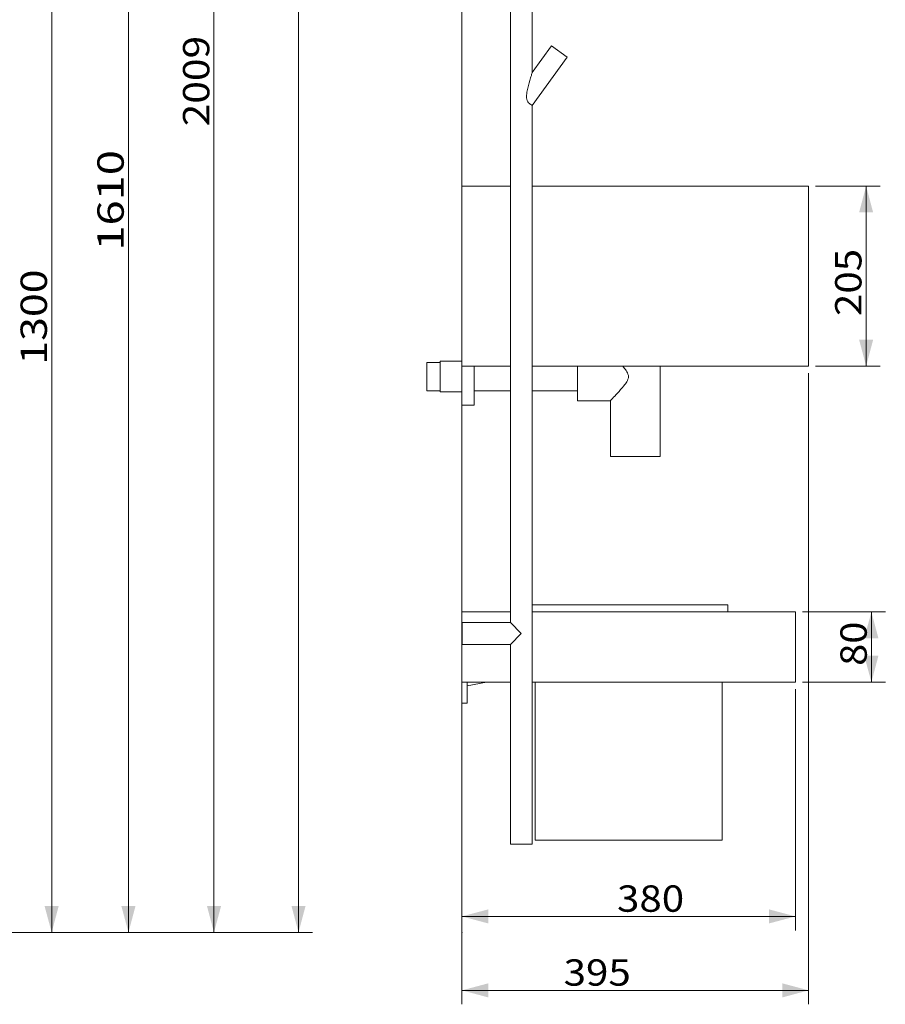
# Model space of a CAD drawing. Units: millimetres. Extents: x 253 to 3106, y 60 to 3051.
# Drawn here: x 2119 to 3106, y 754 to 1876 of the extents above; entities that cross this region are included whole.
import ezdxf

# ---------------------------------------------------------------- set-up
doc = ezdxf.new("R2010")
doc.units = ezdxf.units.MM
for name, color, linetype, true_color in [('1', 7, 'Continuous', 0xffffff), ('256', 7, 'Continuous', 0xffffff), ('5', 7, 'Continuous', 0xffffff), ('9', 7, 'Continuous', 0xffffff)]:
    doc.layers.add(name, color=color, linetype=linetype, true_color=true_color)
doc.styles.add('blockfont', font='simplex.shx')
doc.dimstyles.get("Standard").update_dxf_attribs({"dimtxt": 0.18, "dimasz": 0.18, "dimexe": 0.18, "dimexo": 0.0625, "dimgap": 0.09, "dimtad": 0, "dimtih": 1, "dimtoh": 1, "dimdec": 4, "dimzin": 0, "dimdsep": 46, "dimtxsty": 'Standard', "dimcen": 0.09, "dimadec": 0, "dimazin": 0, "dimtfac": 1, "dimtdec": 4, "dimtofl": 0, "dimtmove": 0, "dimatfit": 3, "dimfxl": 0, "dimtolj": 1, "dimtzin": 0, "dimarcsym": 0})

# ---------------------------------------------------------------- blocks, each defined once
blk = doc.blocks.new('_U0')
at = {"layer": '256', "color": 252, "lineweight": 13}
for p, q in [((2623.2, 1678), (2623.2, 838.3)), ((3003.2, 1113), (3003.2, 838.3)), ((2623.2, 854.2), (3003.2, 854.2))]:
    blk.add_line(p, q, dxfattribs=at)
at = {"layer": '256', "color": 252, "lineweight": 18}
for points in [[(2623.2, 854.2), (2653.2, 862.2), (2653.2, 846.2)], [(3003.2, 854.2), (2973.2, 846.2), (2973.2, 862.2)]]:
    blk.add_solid(points, dxfattribs=at)
at = {"layer": '256', "color": 252, "linetype": 'Continuous', "lineweight": 18, "insert": (2799.9, 859.5), "char_height": 30, "attachment_point": 7, "line_spacing_factor": 0.903614, "style": 'blockfont'}
blk.add_mtext('\\W1.1228;380', dxfattribs=at)
blk = doc.blocks.new('_U1')
at = {"layer": '256', "color": 252, "lineweight": 13}
for p, q in [((2623.3, 1968), (2623.3, 754.1)), ((3018.2, 1473), (3018.2, 754.1)), ((2623.3, 770), (3018.2, 770))]:
    blk.add_line(p, q, dxfattribs=at)
at = {"layer": '256', "color": 252, "lineweight": 18}
for points in [[(2623.3, 770), (2653.3, 778), (2653.3, 761.9)], [(3018.2, 770), (2988.2, 761.9), (2988.2, 778)]]:
    blk.add_solid(points, dxfattribs=at)
at = {"layer": '256', "color": 252, "linetype": 'Continuous', "lineweight": 18, "insert": (2739.1, 775.3), "char_height": 30, "attachment_point": 7, "line_spacing_factor": 0.903614, "style": 'blockfont'}
blk.add_mtext('\\W1.1228;395', dxfattribs=at)
blk = doc.blocks.new('_U20')
at = {"layer": '256', "color": 252, "lineweight": 13}
for p, q in [((3011.2, 1201), (3105.6, 1201)), ((3089.7, 1121), (3089.7, 1201)), ((3011.2, 1121), (3105.6, 1121))]:
    blk.add_line(p, q, dxfattribs=at)
at = {"layer": '256', "color": 252, "lineweight": 18}
for points in [[(3089.7, 1201), (3097.7, 1171), (3081.6, 1171)], [(3089.7, 1121), (3081.6, 1151), (3097.7, 1151)]]:
    blk.add_solid(points, dxfattribs=at)
at = {"layer": '256', "color": 252, "linetype": 'Continuous', "lineweight": 18, "insert": (3084.4, 1139.6), "char_height": 30, "attachment_point": 7, "rotation": 90, "line_spacing_factor": 0.903614, "style": 'blockfont'}
blk.add_mtext('\\W1.1089;80', dxfattribs=at)
blk = doc.blocks.new('_U21')
at = {"layer": '256', "color": 252, "lineweight": 13}
for p, q in [((3026.2, 1686), (3099.6, 1686)), ((3083.7, 1481), (3083.7, 1686)), ((3026.2, 1481), (3099.6, 1481))]:
    blk.add_line(p, q, dxfattribs=at)
at = {"layer": '256', "color": 252, "lineweight": 18}
for points in [[(3083.7, 1686), (3091.7, 1656), (3075.7, 1656)], [(3083.7, 1481), (3075.7, 1511), (3091.7, 1511)]]:
    blk.add_solid(points, dxfattribs=at)
at = {"layer": '256', "color": 252, "linetype": 'Continuous', "lineweight": 18, "insert": (3078.4, 1538), "char_height": 30, "attachment_point": 7, "rotation": 90, "line_spacing_factor": 0.903614, "style": 'blockfont'}
blk.add_mtext('\\W1.1228;205', dxfattribs=at)
blk = doc.blocks.new('_U28')
at = {"layer": '256', "color": 252, "lineweight": 13}
for p, q in [((844.5, 2844.5), (2356.7, 2844.5)), ((2340.8, 2844.5), (2340.8, 836)), ((1234.5, 836), (2356.7, 836))]:
    blk.add_line(p, q, dxfattribs=at)
at = {"layer": '256', "color": 252, "lineweight": 18}
for points in [[(2340.8, 2844.5), (2348.9, 2814.5), (2332.8, 2814.5)], [(2340.8, 836), (2332.8, 866), (2348.9, 866)]]:
    blk.add_solid(points, dxfattribs=at)
at = {"layer": '256', "color": 252, "linetype": 'Continuous', "lineweight": 18, "insert": (2335.5, 1754.1), "char_height": 30, "attachment_point": 7, "rotation": 90, "line_spacing_factor": 0.903614, "style": 'blockfont'}
blk.add_mtext('\\W1.1339;2009', dxfattribs=at)
blk = doc.blocks.new('_U29')
at = {"layer": '256', "color": 252, "lineweight": 13}
for p, q in [((1194.5, 2936), (2453, 2936)), ((2437.1, 836), (2437.1, 2936)), ((1234.5, 836), (2453, 836))]:
    blk.add_line(p, q, dxfattribs=at)
at = {"layer": '256', "color": 252, "lineweight": 18}
for points in [[(2437.1, 2936), (2445.1, 2906), (2429.1, 2906)], [(2437.1, 836), (2429.1, 866), (2445.1, 866)]]:
    blk.add_solid(points, dxfattribs=at)
at = {"layer": '256', "color": 252, "linetype": 'Continuous', "lineweight": 18, "insert": (2431.8, 1907.3), "char_height": 30, "attachment_point": 7, "rotation": 90, "line_spacing_factor": 0.903614, "style": 'blockfont'}
blk.add_mtext('\\W1.1938;2100', dxfattribs=at)
blk = doc.blocks.new('_U30')
at = {"layer": '256', "color": 252, "lineweight": 13}
for p, q in [((1334.5, 2446), (2259.2, 2446)), ((2243.4, 836), (2243.4, 2446)), ((1234.5, 836), (2259.2, 836))]:
    blk.add_line(p, q, dxfattribs=at)
at = {"layer": '256', "color": 252, "lineweight": 18}
for points in [[(2243.4, 2446), (2251.4, 2416), (2235.3, 2416)], [(2243.4, 836), (2235.3, 866), (2251.4, 866)]]:
    blk.add_solid(points, dxfattribs=at)
at = {"layer": '256', "color": 252, "linetype": 'Continuous', "lineweight": 18, "insert": (2238, 1612.5), "char_height": 30, "attachment_point": 7, "rotation": 90, "line_spacing_factor": 0.903614, "style": 'blockfont'}
blk.add_mtext('\\W1.2604;1610', dxfattribs=at)
blk = doc.blocks.new('_U31')
at = {"layer": '256', "color": 252, "lineweight": 13}
for p, q in [((1334.5, 2136), (2171.7, 2136)), ((2155.9, 836), (2155.9, 2136)), ((1234.5, 836), (2171.7, 836))]:
    blk.add_line(p, q, dxfattribs=at)
at = {"layer": '256', "color": 252, "lineweight": 18}
for points in [[(2155.9, 2136), (2163.9, 2106), (2147.8, 2106)], [(2155.9, 836), (2147.8, 866), (2163.9, 866)]]:
    blk.add_solid(points, dxfattribs=at)
at = {"layer": '256', "color": 252, "linetype": 'Continuous', "lineweight": 18, "insert": (2150.5, 1482.6), "char_height": 30, "attachment_point": 7, "rotation": 90, "line_spacing_factor": 0.903614, "style": 'blockfont'}
blk.add_mtext('\\W1.1938;1300', dxfattribs=at)

msp = doc.modelspace()

# ---------------------------------------------------------------- linework, layer by layer
at = {"layer": '1', "color": 9, "linetype": 'Continuous', "lineweight": 18}
for p, q in [((2703.4, 1815.3), (2703.4, 2656.4)), ((2678.4, 2415.9), (2678.4, 1188.9)), ((2725.4, 1845.6), (2703.3, 1815.3)), ((2743.1, 1832.7), (2725.4, 1845.6)), ((2703.4, 1777.9), (2743.1, 1832.7)), ((2703.4, 936.4), (2703.4, 1777.9)), ((2583.3, 1485), (2583.3, 1453)), ((2598.3, 1485), (2583.3, 1485)), ((2598.3, 1486.5), (2598.3, 1451.5)), ((2623.2, 1486.5), (2598.3, 1486.5)), ((2623.3, 1436.5), (2623.3, 1481)), ((2637.1, 1436.5), (2637.1, 1481)), ((2755, 1481), (2755, 1441.6)), ((2849.1, 1378.1), (2849.1, 1481)), ((2583.3, 1453), (2598.3, 1453)), ((2598.3, 1451.5), (2623.3, 1451.5)), ((2637.1, 1453), (2678.4, 1453)), ((2703.3, 1453), (2755, 1453)), ((2623.3, 1436.5), (2637.1, 1436.5)), ((2755, 1441.6), (2792.4, 1441.6)), ((2792.4, 1441.7), (2792.4, 1378.1)), ((2820.7, 1378.1), (2792.4, 1378.1)), ((2849.1, 1378.1), (2820.7, 1378.1)), ((2623.2, 1121), (2623.2, 1201)), ((2678.4, 1201), (2623.2, 1201)), ((3003.2, 1201), (2703.4, 1201)), ((3003.2, 1121), (3003.2, 1201)), ((2623.4, 1163.9), (2623.4, 1188.9)), ((2678.4, 1188.9), (2623.4, 1188.9)), ((2678.4, 1188.9), (2690.9, 1176.4)), ((2678.4, 1163.9), (2690.9, 1176.4)), ((2623.4, 1163.9), (2678.4, 1163.9)), ((2678.4, 1163.9), (2678.4, 936.4)), ((2623.2, 1121), (2623.2, 1097)), ((2678.4, 1121), (2623.2, 1121)), ((2629.2, 1117), (2651.2, 1121)), ((2629.2, 1121), (2629.2, 1097)), ((3003.2, 1121), (2703.4, 1121)), ((2623.2, 1097), (2629.2, 1097)), ((2703.4, 936.4), (2678.4, 936.4))]:
    msp.add_line(p, q, dxfattribs=at)
for points, knots in [([(2703.4, 1777.9), (2703.4, 1777.9), (2702.8, 1778.2), (2700.8, 1779.5), (2699.4, 1780.5), (2697.7, 1782.9), (2697.3, 1783.9), (2696.8, 1786), (2696.8, 1787), (2696.9, 1790.2), (2697.2, 1792.3), (2698.5, 1798.5), (2699.6, 1802.5), (2701.2, 1808.3), (2701.8, 1810.1), (2702.6, 1812.7), (2702.8, 1813.5), (2703.2, 1814.8), (2703.3, 1815.3), (2703.4, 1815.4), (2703.4, 1815.4), (2703.4, 1815.4)], [0, 0, 0, 0, 0.124992, 0.124992, 0.249984, 0.249984, 0.31248, 0.31248, 0.374977, 0.374977, 0.499969, 0.499969, 0.749953, 0.749953, 0.874945, 0.874945, 0.937441, 0.937441, 0.999937, 0.999937, 1, 1, 1, 1]), ([(2792.4, 1441.6), (2792.4, 1441.6), (2792.4, 1441.6), (2792.4, 1441.6), (2793.3, 1442.6), (2796.3, 1445.7), (2798.3, 1447.9), (2802.8, 1452.8), (2805.3, 1455.5), (2808.9, 1460), (2810.1, 1461.5), (2812.1, 1465), (2813, 1466.9), (2813, 1471), (2812.1, 1472.9), (2810.1, 1476.3), (2808.9, 1477.9), (2807.3, 1479.9), (2806.9, 1480.5), (2806.4, 1481)], [0, 0, 0, 0, 0.000138, 0.000138, 0.193246, 0.193246, 0.386353, 0.386353, 0.57946, 0.57946, 0.676014, 0.676014, 0.772568, 0.772568, 0.869121, 0.869121, 0.965675, 0.965675, 1, 1, 1, 1])]:
    msp.add_open_spline(points, degree=3, knots=knots, dxfattribs=at)
at = {"layer": '5', "color": 9, "linetype": 'Continuous', "lineweight": 18}
for p, q in [((2703.4, 1209), (2926.2, 1209)), ((2926.2, 1201), (2926.2, 1209)), ((2706.7, 1121), (2706.7, 941)), ((2919.8, 941), (2919.8, 1121)), ((2706.7, 941), (2919.8, 941))]:
    msp.add_line(p, q, dxfattribs=at)
at = {"layer": '9', "color": 9, "linetype": 'Continuous', "lineweight": 18}
for p, q in [((2678.4, 1686), (2623.2, 1686)), ((2623.2, 1481), (2623.2, 1686)), ((3018.2, 1686), (2703.4, 1686)), ((3018.2, 1481), (3018.2, 1686)), ((2678.4, 1481), (2623.2, 1481)), ((3018.2, 1481), (2703.4, 1481))]:
    msp.add_line(p, q, dxfattribs=at)
at = {"layer": '9', "color": 172, "linetype": 'Continuous', "lineweight": 18}
msp.add_point((2623.2, 836), dxfattribs=at)

# ---------------------------------------------------------------- dimensions: what is measured, and where the dimension line sits
at = {"layer": '256', "color": 252, "linetype": 'Continuous', "lineweight": 18}
for base, p1, p2, picture, middle in [((2437.1, 2936), (1226.5, 836), (1186.5, 2936), '_U29', (2437.1, 1963.7)), ((2340.8228, 835.957), (836.521, 2844.5485), (1226.521, 835.957), '_U28', (2340.8228, 1810.4659)), ((2243.4, 2446), (1226.5, 836), (1326.5, 2446), '_U30', (2243.4, 1668.9)), ((2155.9, 2136), (1226.5, 836), (1326.5, 2136), '_U31', (2155.9, 1539)), ((3083.7, 1686), (3018.2, 1481), (3018.2, 1686), '_U21', (3083.7, 1578)), ((3089.7, 1201), (3003.2, 1121), (3003.2, 1201), '_U20', (3089.7, 1163.3))]:
    dim = msp.add_linear_dim(base=base, p1=p1, p2=p2, angle=90, dimstyle='Standard', override={"dimtxt": 30, "dimasz": 30, "dimexe": 15.875, "dimexo": 7.9375, "dimgap": 15, "dimtad": 1, "dimtih": 0, "dimtoh": 0, "dimdec": 0, "dimlfac": 1, "dimzin": 8, "dimdsep": 44, "dimlunit": 2, "dimtxsty": 'blockfont', "dimsah": 1, "dimse1": 0, "dimse2": 0, "dimsd1": 0, "dimsd2": 0, "dimclrd": 252, "dimclre": 252, "dimclrt": 252, "dimtol": 0, "dimtm": -0.1, "dimtfac": 0.105833, "dimtdec": 2, "dimtofl": 1, "dimtmove": 0, "dimatfit": 2, "dimtzin": 8, "dimlwd": 13, "dimlwe": 13}, dxfattribs=at)
    dim.commit()
    dim.dimension.update_dxf_attribs({"geometry": picture, "text_midpoint": middle, "dimtype": 160})
for base, p1, p2, picture, middle in [((3018.2, 770), (2623.3, 1975.9), (3018.2, 1583.5), '_U1', (2779.1, 770)), ((3003.2, 854.2), (2623.2, 1686), (3003.2, 1161), '_U0', (2840, 854.2))]:
    dim = msp.add_linear_dim(base=base, p1=p1, p2=p2, dimstyle='Standard', override={"dimtxt": 30, "dimasz": 30, "dimexe": 15.875, "dimexo": 7.9375, "dimgap": 15, "dimtad": 1, "dimtih": 1, "dimtoh": 0, "dimdec": 0, "dimlfac": 1, "dimzin": 8, "dimdsep": 44, "dimlunit": 2, "dimtxsty": 'blockfont', "dimsah": 1, "dimse1": 0, "dimse2": 0, "dimsd1": 0, "dimsd2": 0, "dimclrd": 252, "dimclre": 252, "dimclrt": 252, "dimtol": 0, "dimtm": -0.1, "dimtfac": 0.105833, "dimtdec": 2, "dimtofl": 1, "dimtmove": 0, "dimatfit": 2, "dimtzin": 8, "dimlwd": 13, "dimlwe": 13}, dxfattribs=at)
    dim.commit()
    dim.dimension.update_dxf_attribs({"geometry": picture, "text_midpoint": middle, "dimtype": 160})

doc.saveas('drawing.dxf')
